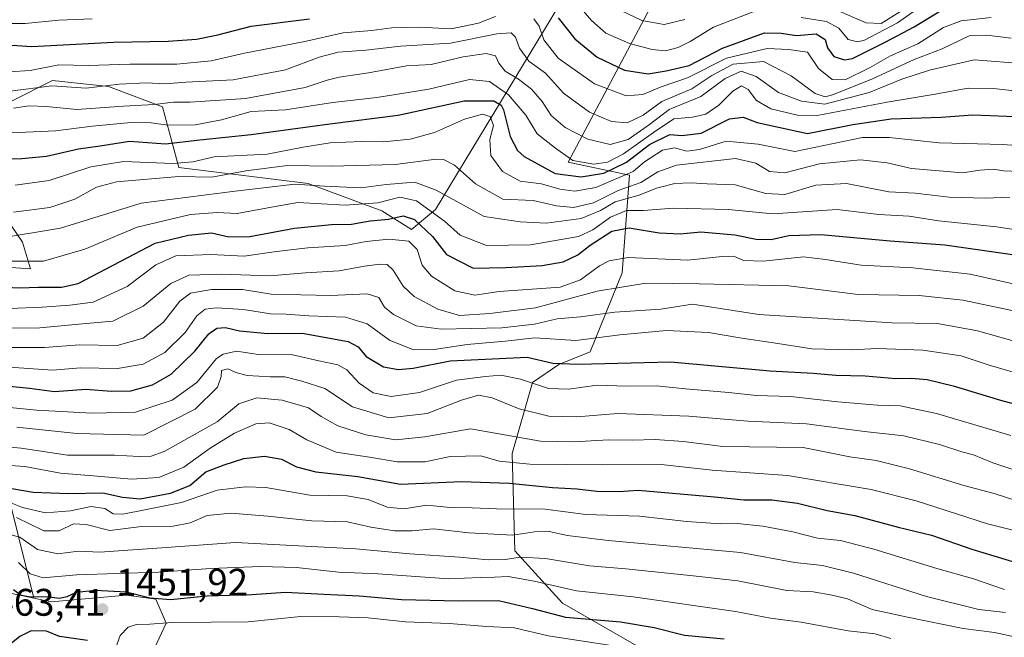
# Model space of a CAD drawing. Units: metres. Extents: x 671856 to 675321, y 4746773 to 4749173.
# Drawn here: x 672886 to 673142, y 4748158 to 4748319 of the extents above; entities that cross this region are included whole.
import ezdxf

# ---------------------------------------------------------------- set-up
doc = ezdxf.new("R2010")
doc.units = ezdxf.units.M
doc.header["$MEASUREMENT"] = 0
for name, color, linetype, lineweight in [('Arbolado forestal CxS', 92, 'Continuous', 0), ('Curva de nivel maestra', 30, 'Continuous', 30), ('Curva de nivel normal', 30, 'Continuous', 0), ('Punto de cota en terreno', 7, 'Continuous', 0), ('Roquedo CxS', 135, 'Continuous', 0), ('Rótulo de punto de cota en terreno', 7, 'Continuous', 0)]:
    doc.layers.add(name, color=color, linetype=linetype, lineweight=lineweight)
doc.styles.add('Style-Arial', font='txt')

# ---------------------------------------------------------------- blocks, each defined once
blk = doc.blocks.new('5PATER')
at = {"layer": 'Punto de cota en terreno', "linetype": 'Continuous', "lineweight": 0}
h = blk.add_hatch(color=51, dxfattribs=at)
edge = h.paths.add_edge_path()
edge.add_ellipse((0, 0), major_axis=(-0.11, -0.111), ratio=0.999422, start_angle=0, end_angle=360)

msp = doc.modelspace()

# ---------------------------------------------------------------- linework, layer by layer
at = {"layer": 'Arbolado forestal CxS', "color": 92, "linetype": 'Continuous', "lineweight": 0}
for points in [[(673054.4741, 4748339.4901, 1297.7771), (673041.1283, 4748339.7803, 1300.5606), (673029.9783, 4748328.6945, 1313.6052), (672994.0201, 4748269.3277, 1370.1363), (672987.8021, 4748264.0849, 1376.0135), (672980.0553, 4748268.9669, 1369.8478), (672960.8175, 4748276.0929, 1363.1897), (672927.0449, 4748280.3031, 1354.2978), (672922.8301, 4748296.0749, 1338.878), (672908.7195, 4748301.4269, 1332.8243), (672894.0717, 4748302.9549, 1330.9011), (672883.4095, 4748297.5981, 1335.2253), (672878.6565, 4748284.7715, 1345.4749), (672878.9973, 4748271.4405, 1356.2949), (672886.2553, 4748260.8297, 1364.4521), (672888.3381, 4748253.8959, 1369.8599), (672867.9773, 4748255.2759, 1369.5247), (672862.6921, 4748249.1541, 1375.3709), (672861.8073, 4748248.1293, 1376.194), (672860.7821, 4748238.5751, 1383.2609), (672866.0871, 4748229.8193, 1390.2674), (672876.5359, 4748218.6555, 1403.2232), (672889.2181, 4748167.9703, 1449.0245)], [(673054.4741, 4748339.4901, 1297.7771), (673041.1283, 4748339.7803, 1300.5606), (673029.9783, 4748328.6945, 1313.6052), (672994.0201, 4748269.3277, 1370.1363), (672987.8021, 4748264.0849, 1376.0135), (672980.0553, 4748268.9669, 1369.8478), (672960.8175, 4748276.0929, 1363.1897), (672927.0449, 4748280.3031, 1354.2978), (672922.8301, 4748296.0749, 1338.878), (672908.7195, 4748301.4269, 1332.8243), (672894.0717, 4748302.9549, 1330.9011), (672883.4095, 4748297.5981, 1335.2253), (672878.6565, 4748284.7715, 1345.4749), (672878.9973, 4748271.4405, 1356.2949), (672886.2553, 4748260.8297, 1364.4521), (672888.3381, 4748253.8959, 1369.8599), (672867.9773, 4748255.2759, 1369.5247), (672862.6921, 4748249.1541, 1375.3709), (672861.8073, 4748248.1293, 1376.194), (672860.7821, 4748238.5751, 1383.2609), (672866.0871, 4748229.8193, 1390.2674), (672876.5359, 4748218.6555, 1403.2232), (672889.2181, 4748167.9703, 1449.0245)], [(673029.9783, 4748328.6945, 1313.6052), (672994.0201, 4748269.3277, 1370.1363), (672987.8021, 4748264.0849, 1376.0135), (672980.0553, 4748268.9669, 1369.8478), (672960.8175, 4748276.0929, 1363.1897), (672927.0449, 4748280.3031, 1354.2978), (672922.8301, 4748296.0749, 1338.878), (672908.7195, 4748301.4269, 1332.8243), (672894.0717, 4748302.9549, 1330.9011), (672883.4095, 4748297.5981, 1335.2253)], [(672883.4095, 4748297.5981, 1335.2253), (672894.0717, 4748302.9549, 1330.9011), (672908.7195, 4748301.4269, 1332.8243), (672922.8301, 4748296.0749, 1338.878), (672927.0449, 4748280.3031, 1354.2978), (672960.8175, 4748276.0929, 1363.1897), (672980.0553, 4748268.9669, 1369.8478), (672987.8021, 4748264.0849, 1376.0135), (672994.0201, 4748269.3277, 1370.1363), (673029.9783, 4748328.6945, 1313.6052)], [(673052.8791, 4748327.3793, 1306.8253), (673028.6399, 4748281.6543, 1345.3161), (673044.6065, 4748278.2551, 1351.4096), (673042.7173, 4748252.7987, 1381.5484), (673034.3493, 4748232.2561, 1395.8122), (673026.1783, 4748228.8691, 1398.963), (673019.3103, 4748224.2453, 1403.8951), (673014.0681, 4748205.6885, 1417.1417), (673014.7169, 4748180.2969, 1436.9762), (673027.1347, 4748166.6431, 1446.425), (673048.4063, 4748154.4881, 1453.7352), (673110.8893, 4748145.3027, 1453.745), (673142.5129, 4748125.7917, 1463.5384)], [(673142.5129, 4748125.7917, 1463.5384), (673110.8893, 4748145.3027, 1453.745), (673048.4063, 4748154.4881, 1453.7352), (673027.1347, 4748166.6431, 1446.425), (673014.7169, 4748180.2969, 1436.9762), (673014.0681, 4748205.6885, 1417.1417), (673019.3103, 4748224.2453, 1403.8951), (673026.1783, 4748228.8691, 1398.963), (673034.3493, 4748232.2561, 1395.8122), (673042.7173, 4748252.7987, 1381.5484), (673044.6065, 4748278.2551, 1351.4096), (673028.6399, 4748281.6543, 1345.3161), (673052.8791, 4748327.3793, 1306.8253)], [(673052.8791, 4748327.3793, 1306.8253), (673028.6399, 4748281.6543, 1345.3161), (673044.6065, 4748278.2551, 1351.4096), (673042.7173, 4748252.7987, 1381.5484), (673034.3493, 4748232.2561, 1395.8122), (673026.1783, 4748228.8691, 1398.963), (673019.3103, 4748224.2453, 1403.8951), (673014.0681, 4748205.6885, 1417.1417), (673014.7169, 4748180.2969, 1436.9762), (673027.1347, 4748166.6431, 1446.425), (673048.4063, 4748154.4881, 1453.7352), (673110.8893, 4748145.3027, 1453.745), (673142.5129, 4748125.7917, 1463.5384), (673203.0591, 4748117.8263, 1458.0205), (673223.2887, 4748096.7517, 1471.8293), (673250.6813, 4748093.6473, 1469.5488), (673267.0061, 4748101.0551, 1460.9913), (673271.8093, 4748111.9781, 1452.9518), (673276.0413, 4748120.3449, 1445.5203), (673283.0243, 4748120.5247, 1442.8149), (673290.8031, 4748114.3737, 1445.4622), (673300.7319, 4748123.5227, 1436.4534), (673302.3601, 4748134.3635, 1429.3213), (673308.4163, 4748145.9533, 1420.5634)], [(673052.8791, 4748327.3793, 1306.8253), (673028.6399, 4748281.6543, 1345.3161), (673044.6065, 4748278.2551, 1351.4096), (673042.7173, 4748252.7987, 1381.5484), (673034.3493, 4748232.2561, 1395.8122), (673026.1783, 4748228.8691, 1398.963), (673019.3103, 4748224.2453, 1403.8951), (673014.0681, 4748205.6885, 1417.1417), (673014.7169, 4748180.2969, 1436.9762), (673027.1347, 4748166.6431, 1446.425), (673048.4063, 4748154.4881, 1453.7352), (673110.8893, 4748145.3027, 1453.745), (673142.5129, 4748125.7917, 1463.5384), (673203.0591, 4748117.8263, 1458.0205), (673223.2887, 4748096.7517, 1471.8293), (673250.6813, 4748093.6473, 1469.5488), (673267.0061, 4748101.0551, 1460.9913), (673271.8093, 4748111.9781, 1452.9518), (673276.0413, 4748120.3449, 1445.5203), (673283.0243, 4748120.5247, 1442.8149), (673290.8031, 4748114.3737, 1445.4622), (673300.7319, 4748123.5227, 1436.4534), (673302.3601, 4748134.3635, 1429.3213), (673308.4163, 4748145.9533, 1420.5634)], [(672878.9973, 4748271.4405, 1356.2949), (672886.2553, 4748260.8297, 1364.4521), (672888.3381, 4748253.8959, 1369.8599), (672867.9773, 4748255.2759, 1369.5247)], [(672867.9773, 4748255.2759, 1369.5247), (672888.3381, 4748253.8959, 1369.8599), (672886.2553, 4748260.8297, 1364.4521), (672878.9973, 4748271.4405, 1356.2949)], [(672795.7601, 4748247.6957, 1346.3311), (672808.6499, 4748240.4055, 1383.9011), (672826.3073, 4748220.5349, 1400.1807), (672854.0067, 4748180.5961, 1441.0055), (672864.3575, 4748173.2413, 1448.6618), (672889.2181, 4748167.9703, 1449.0245)], [(672876.5359, 4748218.6555, 1403.2232), (672889.2181, 4748167.9703, 1449.0245), (672864.3575, 4748173.2413, 1448.6618)], [(673068.3543, 4747958.2083, 1591.2189), (673051.7253, 4747985.9239, 1577.2363), (673033.2483, 4747987.7717, 1580.1016), (673003.6855, 4748009.9443, 1566.543), (672974.1227, 4748045.0505, 1545.8557), (672966.8701, 4748056.8361, 1538.1919), (672955.0391, 4748054.8923, 1542.061), (672944.8663, 4748055.2645, 1542.7943), (672945.6975, 4748072.4373, 1529.8519), (672943.4367, 4748086.3531, 1516.4361), (672932.3539, 4748097.5009, 1506.4326), (672920.7171, 4748105.4579, 1482.0956), (672909.2103, 4748108.3371, 1457.6594), (672898.9725, 4748111.2491, 1430.795), (672896.8577, 4748119.4519, 1418.2486), (672898.5825, 4748126.4837, 1420.777), (672915.9027, 4748144.7163, 1468.5508), (672923.7317, 4748161.4341, 1453.1167), (672921.0307, 4748167.7159, 1448.8041), (672913.381, 4748168.7889, 1448.8315), (672893.7361, 4748167.0121, 1449.0001), (672889.2181, 4748167.9703, 1449.0245), (672876.5359, 4748218.6555, 1403.2232)], [(672889.2181, 4748167.9703, 1449.0245), (672893.7361, 4748167.0121, 1449.0001), (672913.381, 4748168.7889, 1448.8315), (672921.0307, 4748167.7159, 1448.8041), (672923.7317, 4748161.4341, 1453.1167), (672915.9027, 4748144.7163, 1468.5508), (672898.5825, 4748126.4837, 1420.777), (672896.8577, 4748119.4519, 1418.2486), (672898.9725, 4748111.2491, 1430.795), (672909.2103, 4748108.3371, 1457.6594), (672920.7171, 4748105.4579, 1482.0956), (672932.3539, 4748097.5009, 1506.4326), (672943.4367, 4748086.3531, 1516.4361), (672945.6975, 4748072.4373, 1529.8519), (672944.8663, 4748055.2645, 1542.7943), (672955.0391, 4748054.8923, 1542.061), (672966.8701, 4748056.8361, 1538.1919), (672974.1227, 4748045.0505, 1545.8557), (673003.6855, 4748009.9443, 1566.543), (673033.2483, 4747987.7717, 1580.1016), (673051.7253, 4747985.9239, 1577.2363), (673068.3543, 4747958.2083, 1591.2189)]]:
    msp.add_polyline3d(points, dxfattribs=at)
at = {"layer": 'Curva de nivel maestra', "color": 30, "linetype": 'Continuous', "lineweight": 30, "flags": 128}
for points, elevation in [([(673026.04, 4748319.2801), (673030.34, 4748313.8501), (673036.2, 4748309.0201), (673043.37, 4748305.6801), (673049.51, 4748304.6901), (673054.24, 4748305.4401), (673060.23, 4748306.9101), (673068.89, 4748311.3501), (673079.89, 4748315.4101), (673084.22, 4748315.3401), (673088.24, 4748314.7201), (673093.32, 4748315.0901), (673095.69, 4748313.6101), (673096.32, 4748311.4701), (673097.97, 4748309.2201), (673100.7, 4748308.3801), (673102.8, 4748308.7301), (673111.36, 4748312.9901), (673118.92, 4748316.9701), (673126.06, 4748321.3201)], 1325), ([(672870.41, 4748313.0001), (672888.74, 4748311.8201), (672910, 4748312.9101), (672924.25, 4748313.2201), (672931.68, 4748313.7201), (672937.24, 4748314.8901), (672945.91, 4748317.1301), (672961.19, 4748319.0401)], 1325), ([(672881.12, 4748282.5601), (672886.14, 4748282.6001), (672892.57, 4748283.2701), (672900.9, 4748285.1201), (672906.57, 4748285.9001), (672914.23, 4748287.1701), (672923.57, 4748286.4101), (672932.57, 4748287.5301), (672945.9, 4748288.9101), (672966.5, 4748291.6601), (672984.28, 4748293.8801), (673001.49, 4748297.6301), (673009.22, 4748297.6801), (673011.17, 4748296.5601), (673011.79, 4748295.2701), (673013.48, 4748288.3401), (673015.39, 4748284.7101), (673017.12, 4748283.1201), (673025.25, 4748278.6701), (673032, 4748277.8101), (673037.92, 4748278.7601), (673043.89, 4748281.6701), (673049.88, 4748286.2401), (673055.17, 4748288.8401), (673058.33, 4748288.6601), (673063.37, 4748289.2401), (673070.7, 4748292.9401), (673074.32, 4748293.3801), (673077.92, 4748291.9801), (673091.1, 4748289.1401), (673102.87, 4748291.4901), (673112.89, 4748292.9401), (673125.95, 4748293.3801), (673134.16, 4748293.9801), (673151.9, 4748293.3201)], 1350), ([(672879.67, 4748249.1501), (672885.55, 4748248.9301), (672890.46, 4748249.1101), (672896.47, 4748249.0401), (672900.79, 4748250.0401), (672920.9, 4748260.5401), (672929.57, 4748262.5901), (672935.63, 4748263.2601), (672940.14, 4748262.1801), (672945.63, 4748262.3001), (672957.23, 4748264.4201), (672966.9, 4748265.4001), (672972.08, 4748265.5001), (672976.95, 4748266.3601), (672981.74, 4748266.7801), (672985.56, 4748267.7001), (672988.56, 4748266.6901), (672993.22, 4748262.2701), (672996.88, 4748257.5501), (673003.89, 4748254.0401), (673012.39, 4748254.2301), (673021.81, 4748254.6801), (673027.33, 4748255.6901), (673031.16, 4748257.5201), (673034.4, 4748260.0001), (673040, 4748263.6901), (673044.57, 4748264.5301), (673052.38, 4748263.2201), (673057.83, 4748262.9801), (673063.28, 4748263.4601), (673072.12, 4748262.7401), (673077.66, 4748261.6301), (673081.63, 4748261.4601), (673086.16, 4748262.5501), (673094.56, 4748262.8001), (673112.67, 4748261.1901), (673126.94, 4748260.1501), (673145.14, 4748257.4701)], 1375), ([(672878.44, 4748223.7301), (672888.07, 4748222.7501), (672894.66, 4748221.8901), (672902.79, 4748222.4501), (672909.5, 4748221.9801), (672914.52, 4748222.0801), (672920.19, 4748223.5701), (672925.1, 4748226.4101), (672931.21, 4748232.4001), (672934.91, 4748236.9101), (672937, 4748238.4001), (672939.23, 4748238.5201), (672942.89, 4748237.7001), (672950.26, 4748236.9901), (672959.24, 4748237.0401), (672971.24, 4748234.9401), (672973.82, 4748233.4801), (672975.94, 4748231.0301), (672980.47, 4748228.2901), (672984.39, 4748227.6001), (672988.18, 4748227.9201), (672997.89, 4748229.8901), (673017.96, 4748230.8001), (673024.65, 4748229.3001), (673031.37, 4748229.0001), (673055.32, 4748229.6201), (673081.3, 4748227.2701), (673092.59, 4748226.6201), (673098.44, 4748226.1001), (673106.11, 4748225.9701), (673114.13, 4748225.2201), (673118.11, 4748225.3101), (673122.26, 4748225.0201), (673129.07, 4748223.3701), (673141.44, 4748219.5701), (673158.6, 4748215.0201)], 1400), ([(672877.85, 4748197.5701), (672889.03, 4748195.6601), (672898.24, 4748195.2501), (672907.24, 4748195.4701), (672912.35, 4748194.3001), (672917, 4748193.8901), (672924.9, 4748195.3501), (672929.92, 4748197.4001), (672934.13, 4748200.9201), (672938.92, 4748202.7101), (672944.02, 4748204.3801), (672949.4, 4748205.0401), (672953.86, 4748204.2301), (672957.79, 4748202.2101), (672962.8, 4748200.9201), (672973.78, 4748199.7301), (672984.89, 4748197.7001), (673000.79, 4748198.4301), (673013.25, 4748197.9901), (673024.57, 4748196.8001), (673031.01, 4748196.4901), (673036.11, 4748195.8501), (673041.81, 4748195.8001), (673046.88, 4748196.1801), (673066.8, 4748194.4101), (673074.42, 4748193.6201), (673081.8, 4748193.6601), (673088.45, 4748192.7701), (673096.21, 4748190.8801), (673103.38, 4748189.5301), (673114.76, 4748186.4801), (673123.38, 4748184.4401), (673133.98, 4748180.8001), (673151.17, 4748175.5201)], 1425), ([(672883.9, 4748170.2301), (672885.9, 4748168.8001), (672888.41, 4748168.3601), (672892.63, 4748168.3801), (672895.89, 4748167.9601), (672897.94, 4748168.4001), (672900.34, 4748169.5601), (672905.32, 4748170.0601), (672913.34, 4748169.6101), (672919.57, 4748168.0501), (672924.9, 4748167.6701), (672934.43, 4748168.5901), (672946.09, 4748168.9401), (672954.89, 4748169.5201), (672964.85, 4748169.0301), (672974.12, 4748168.5801), (672985.16, 4748167.6101), (673000.04, 4748167.3301), (673010.44, 4748167.3701), (673019.29, 4748165.2801), (673027.94, 4748163.0201), (673042.27, 4748161.7801), (673051.03, 4748160.3401), (673059.02, 4748158.3601), (673069.29, 4748157.4201)], 1450), ([(672903.26, 4748156.9301), (672895.9, 4748158.0001), (672892.52, 4748159.4201), (672888.57, 4748159.5101), (672885.57, 4748157.9901), (672881.12, 4748154.4301)], 1450)]:
    msp.add_lwpolyline(points, dxfattribs=dict(at, elevation=elevation))
at = {"layer": 'Curva de nivel normal', "color": 30, "linetype": 'Continuous', "lineweight": 0, "flags": 128}
for points, elevation in [([(673089.4, 4748319.36), (673096.03, 4748318.33), (673099.27, 4748316.57), (673101.72, 4748313.68), (673104.12, 4748313.06), (673105.98, 4748313.49), (673114.53, 4748317.96), (673123.33, 4748324.26)], 1320), ([(673031.02, 4748322.94), (673034.76, 4748318.62), (673038.49, 4748315.33), (673044.65, 4748312.58), (673050.58, 4748311.04), (673054.05, 4748310.72), (673057.3, 4748311.52), (673060.49, 4748313.14), (673066.56, 4748316.83), (673080.47, 4748322.22)], 1320), ([(673042.24, 4748321.31), (673047.89, 4748318.57), (673053.69, 4748317.54), (673059.1, 4748318.83)], 1315), ([(673098.92, 4748321.22), (673106.4, 4748318.03), (673110.26, 4748317.82), (673115.82, 4748321.3)], 1315), ([(672863.77, 4748319.16), (672875.45, 4748317.84), (672886.95, 4748317.83), (672895.8, 4748318.67), (672904.45, 4748319.05)], 1320), ([(672882.77, 4748305.26), (672888.26, 4748305.54), (672895.72, 4748307.01), (672903.54, 4748306.83), (672914.28, 4748307.24), (672926.54, 4748307.22), (672935.48, 4748308.08), (672944.23, 4748310.05), (672959.9, 4748313.13), (672969.95, 4748315.35), (672977.43, 4748315.97), (672982.61, 4748316.67), (672989.95, 4748316.87), (672998.14, 4748316.44), (673005.28, 4748317.94), (673009.65, 4748319.62)], 1330), ([(673019.67, 4748319.08), (673021.1, 4748317.16), (673022.28, 4748313.59), (673025.99, 4748308.82), (673035.47, 4748302.12), (673043.8, 4748298.95), (673048.15, 4748299.28), (673052.89, 4748301.29), (673059.79, 4748303.67), (673069.96, 4748308.79), (673080.52, 4748311.33), (673086.2, 4748311.06), (673091.09, 4748310.31), (673093.98, 4748306.06), (673097.5, 4748303.26), (673100.89, 4748303.16), (673107.25, 4748306.22), (673112.69, 4748309.4), (673119.83, 4748312.48), (673126.55, 4748316.74), (673131.13, 4748318.5), (673139, 4748319.4)], 1330), ([(672883.04, 4748300.18), (672893.93, 4748301.59), (672902.9, 4748300.99), (672911.52, 4748302.03), (672918.53, 4748302.35), (672923.58, 4748302.1), (672928.87, 4748302.54), (672941.21, 4748303.17), (672954.87, 4748305.74), (672963.67, 4748309.01), (672968.67, 4748310.32), (672975.89, 4748310.9), (672984.89, 4748311.9), (672997.93, 4748312.73), (673010.05, 4748315.11), (673013.78, 4748315.39), (673014.92, 4748314.25), (673015.94, 4748311.42), (673018.35, 4748308.04), (673022.68, 4748304.9), (673027.46, 4748299.63), (673034.24, 4748294.71), (673039.98, 4748292.28), (673044.04, 4748291.96), (673048.23, 4748293.89), (673053.09, 4748297.5), (673060.92, 4748300.79), (673066.08, 4748304.28), (673071.64, 4748307.21), (673079.57, 4748307.88), (673086.85, 4748304.21), (673093.05, 4748299.55), (673095.69, 4748298.74), (673097.56, 4748299.2), (673107.88, 4748303.32), (673118.88, 4748308.42), (673126.21, 4748311.19), (673133.21, 4748314.6), (673137.88, 4748314.82), (673144.21, 4748313.98)], 1335), ([(672883.95, 4748295.72), (672887.98, 4748296.36), (672892.46, 4748296.19), (672900.45, 4748295.4), (672912.63, 4748296.26), (672920.61, 4748296.74), (672925.68, 4748297.34), (672930.03, 4748297.33), (672944.5, 4748298.27), (672960.03, 4748301.16), (672965.77, 4748303.08), (672968.9, 4748303.85), (672976.54, 4748304.99), (672986.48, 4748306.79), (672992.87, 4748307.15), (673001.22, 4748309.17), (673007.24, 4748309.98), (673009.72, 4748309.37), (673010.56, 4748307.52), (673012.21, 4748305.42), (673015.71, 4748303.34), (673019.07, 4748300.7), (673021.86, 4748297.5), (673024.24, 4748293.87), (673027.81, 4748290.74), (673033.78, 4748287.66), (673039.56, 4748286.25), (673044.31, 4748287.6), (673049.89, 4748291.48), (673054.97, 4748295.42), (673063.22, 4748298.76), (673069.56, 4748303.49), (673073.76, 4748305.42), (673077.65, 4748304.01), (673083.52, 4748299.84), (673089.5, 4748297.6), (673095.61, 4748296.82), (673107.14, 4748299.83), (673115.71, 4748303.28), (673122.92, 4748305.61), (673134.59, 4748308.37), (673147.89, 4748307.28)], 1340), ([(672883.25, 4748289.28), (672894.92, 4748289.82), (672904.57, 4748291.02), (672914.57, 4748292), (672919.83, 4748291.9), (672924.23, 4748291.27), (672931.33, 4748291.41), (672938.19, 4748292.66), (672945.9, 4748294.86), (672954.91, 4748295.31), (672967.26, 4748297.21), (672978.74, 4748298.55), (672992.29, 4748300.72), (673002.93, 4748303.18), (673008.14, 4748302.72), (673013.08, 4748299.18), (673017.61, 4748293.9), (673020.58, 4748289.02), (673025.37, 4748285.28), (673029.87, 4748282.07), (673035.32, 4748281.17), (673038.93, 4748281.66), (673043.07, 4748283.81), (673050.89, 4748289.38), (673056.17, 4748292.95), (673061.08, 4748293.4), (673064.51, 4748294.22), (673067.98, 4748296.49), (673071.56, 4748300.14), (673073.81, 4748301.55), (673075.55, 4748300.58), (673077.74, 4748297.77), (673081.54, 4748295.56), (673088.44, 4748293.96), (673093.56, 4748293.87), (673111.88, 4748297.3), (673123.85, 4748299.31), (673133.02, 4748300.92), (673139.59, 4748300.9), (673146.63, 4748300.1)], 1345), ([(672884.34, 4748275.63), (672893.25, 4748276.86), (672904.13, 4748280.41), (672912.65, 4748281.86), (672925.48, 4748281.34), (672930.71, 4748281.74), (672936.32, 4748283.02), (672950.11, 4748283.74), (672959.54, 4748285.54), (672966.51, 4748286.69), (672974.68, 4748287.05), (672980.5, 4748286.94), (672987.43, 4748287.7), (672993.8, 4748289.37), (673001.61, 4748292.86), (673006.27, 4748294.14), (673008.27, 4748293.6), (673009.18, 4748291.26), (673008.22, 4748287.55), (673008.46, 4748283.44), (673011.52, 4748279.26), (673016.13, 4748276.69), (673021.7, 4748276.03), (673026.46, 4748274.62), (673030.36, 4748274.07), (673035.89, 4748275.04), (673045.56, 4748279.24), (673048.58, 4748281.77), (673053.26, 4748284.79), (673056.36, 4748285.42), (673059.59, 4748284.52), (673062.89, 4748284.94), (673069.89, 4748287.17), (673078.18, 4748286.33), (673087.74, 4748284.44), (673105.38, 4748288.11), (673112.36, 4748288.14), (673125.43, 4748286.74), (673142, 4748286.3), (673157.07, 4748285.13)], 1355), ([(672883.95, 4748268.6), (672893.4, 4748269.81), (672899.9, 4748271.99), (672905.57, 4748275.13), (672910.83, 4748276.56), (672927.03, 4748277.91), (672935.7, 4748277.73), (672944.57, 4748279.44), (672955.4, 4748280.79), (672966.77, 4748280.66), (672983.47, 4748281.1), (672994.23, 4748282.43), (672996.11, 4748282.34), (672998.94, 4748280.85), (673004.5, 4748276.04), (673011.6, 4748272.02), (673019.47, 4748271.65), (673025.56, 4748270.25), (673030.06, 4748269.83), (673035.22, 4748271.09), (673041.72, 4748274.29), (673047.62, 4748276.34), (673052.04, 4748279.17), (673056.93, 4748280.9), (673072.25, 4748282.58), (673077.56, 4748281.43), (673081.18, 4748279.25), (673085.12, 4748278.86), (673094.22, 4748281.21), (673104.88, 4748282.25), (673111.88, 4748281.48), (673118.21, 4748279.98), (673131.59, 4748278.87), (673136.06, 4748279.6), (673139.59, 4748279.81), (673142.22, 4748279.37), (673146.23, 4748279.19)], 1360), ([(672879.81, 4748261.74), (672896.21, 4748264.5), (672917.23, 4748270.96), (672941.76, 4748274.1), (672957.32, 4748275.97), (672965.09, 4748275.37), (672974.62, 4748274.93), (672981.12, 4748275.8), (672988.62, 4748276.43), (672994.22, 4748274.38), (673006.7, 4748267.54), (673016.14, 4748266.09), (673022.92, 4748265.73), (673032.02, 4748266.94), (673037.1, 4748269.06), (673040.86, 4748271.34), (673047.16, 4748273.09), (673051.69, 4748274.9), (673056.43, 4748276.06), (673060.69, 4748276.32), (673064.93, 4748276.05), (673072.18, 4748275.77), (673080.18, 4748273.48), (673085.13, 4748273.26), (673093.22, 4748275.65), (673101.22, 4748276.1), (673112.28, 4748273.95), (673119.14, 4748273.54), (673128.05, 4748272.58), (673137.52, 4748272.3), (673143.82, 4748272.51)], 1365), ([(672882.34, 4748255.87), (672891.79, 4748255.88), (672902.51, 4748258.99), (672916.23, 4748264.75), (672930.09, 4748268.04), (672937.05, 4748268.5), (672942.28, 4748268.24), (672952.18, 4748270.13), (672958.14, 4748271.18), (672970.49, 4748270.46), (672978.99, 4748271.04), (672984.75, 4748272.58), (672989.08, 4748271.56), (672996.35, 4748266.24), (673000.5, 4748262.59), (673007.29, 4748259.98), (673018.82, 4748260.09), (673031.34, 4748262.28), (673035.04, 4748263.99), (673039.68, 4748267.29), (673043.89, 4748269.02), (673048.28, 4748269.08), (673056.15, 4748269.66), (673070.42, 4748269.34), (673082.07, 4748268.16), (673098.78, 4748269.36), (673109.69, 4748268.04), (673117.55, 4748267.57), (673125.21, 4748266.37), (673140.38, 4748264.8), (673163.03, 4748261.34)], 1370), ([(672883.02, 4748243.51), (672891.44, 4748243.87), (672898.63, 4748244.41), (672904.75, 4748245.12), (672913.57, 4748249.29), (672921.08, 4748254.9), (672926.29, 4748257.28), (672935.42, 4748257.59), (672944.07, 4748257.18), (672952.58, 4748258.38), (672960.74, 4748259.36), (672970.48, 4748259.95), (672975.9, 4748260.95), (672981.81, 4748261.58), (672987.11, 4748261.09), (672989.22, 4748258.92), (672990.54, 4748254.77), (672992.97, 4748251.9), (672999.1, 4748248.08), (673004.29, 4748246.98), (673010.62, 4748247.97), (673026.51, 4748249.11), (673031.89, 4748251.02), (673036.82, 4748254.64), (673039.33, 4748255.96), (673044.31, 4748256.85), (673059.83, 4748256.1), (673068.85, 4748257.05), (673071.88, 4748257.15), (673074.41, 4748256.04), (673079.51, 4748255.81), (673090, 4748257), (673095.79, 4748256.27), (673105.03, 4748254.84), (673118.55, 4748254.15), (673133.55, 4748252.49), (673144.72, 4748249.93)], 1380), ([(672883.29, 4748238.51), (672889.81, 4748238.37), (672900.95, 4748239.45), (672909.85, 4748240.21), (672917.8, 4748244.1), (672925.02, 4748250.03), (672929.68, 4748252.22), (672938.18, 4748252.48), (672950.77, 4748252.03), (672960.15, 4748252.8), (672968.9, 4748253.32), (672975.48, 4748254.56), (672979.49, 4748255.11), (672981.42, 4748254.99), (672983, 4748253.49), (672985.62, 4748249.33), (672988.5, 4748246.65), (672994.67, 4748243.3), (673000.32, 4748241.71), (673008.17, 4748242.17), (673020.07, 4748243.7), (673036.22, 4748248.03), (673048.86, 4748250.11), (673062.8, 4748249.95), (673086.22, 4748249.39), (673104.3, 4748247.2), (673120.22, 4748246.91), (673131.55, 4748245.67), (673151.89, 4748241.4)], 1385), ([(672882.24, 4748233.38), (672892.06, 4748233.34), (672901.18, 4748234.04), (672910.94, 4748233.89), (672917.74, 4748235.82), (672923.07, 4748239.99), (672927.37, 4748245.41), (672930.13, 4748247.51), (672935.58, 4748248.48), (672943.65, 4748248.45), (672951.15, 4748247.28), (672966.59, 4748246.89), (672976.2, 4748247.34), (672979.26, 4748246.42), (672980.69, 4748243.89), (672983.04, 4748241.96), (672988.96, 4748239.02), (672995.51, 4748238.11), (673011.3, 4748238.47), (673019.89, 4748239.4), (673025.8, 4748240.78), (673031.88, 4748241.32), (673040.8, 4748242.55), (673052.8, 4748243.37), (673061.05, 4748244.61), (673078.34, 4748241.97), (673113.16, 4748239.78), (673124.98, 4748239.61), (673135.41, 4748237.72), (673153.58, 4748232.59)], 1390), ([(672881.63, 4748228.29), (672894.13, 4748227.46), (672901.41, 4748228.04), (672911.04, 4748227.88), (672917.8, 4748229.03), (672923.38, 4748232.06), (672928.7, 4748237.28), (672931.79, 4748241.56), (672933.9, 4748243.34), (672936.9, 4748243.72), (672943.9, 4748243.25), (672951.02, 4748242.12), (672955.04, 4748242.02), (672961.02, 4748241.6), (672970.56, 4748241.25), (672976.22, 4748239.52), (672982.03, 4748235.24), (672988.28, 4748232.77), (672993.69, 4748232.8), (673002.26, 4748234.13), (673012.19, 4748234.96), (673019.91, 4748235.87), (673030.67, 4748235.18), (673042.14, 4748236.61), (673054.28, 4748237.78), (673065.28, 4748237.24), (673073.9, 4748235.74), (673082.23, 4748234.57), (673092.22, 4748233.02), (673102.5, 4748232.75), (673109.35, 4748233.05), (673121.16, 4748232.61), (673131.12, 4748231.14), (673138.46, 4748228.72), (673148.64, 4748225.75)], 1395), ([(672869.9, 4748219.03), (672889.97, 4748216.97), (672904.49, 4748216.26), (672915.74, 4748216.46), (672925.34, 4748219.57), (672931.77, 4748224.26), (672936.93, 4748230.44), (672938.6, 4748231.64), (672942.07, 4748232.35), (672948.35, 4748231.47), (672956.35, 4748231.54), (672963.57, 4748229.84), (672968.55, 4748228.83), (672970.89, 4748227.51), (672974.08, 4748224.05), (672977.73, 4748221.51), (672982.42, 4748220.6), (672989.86, 4748221.63), (672999.46, 4748224.8), (673007.03, 4748225.8), (673011.07, 4748226.14), (673016.18, 4748225.1), (673023.5, 4748222.65), (673028.73, 4748222.46), (673036.22, 4748223.55), (673043.97, 4748223.29), (673051.56, 4748223.38), (673059.25, 4748222.56), (673070.51, 4748221.64), (673077.65, 4748220.85), (673086.66, 4748220.55), (673099, 4748219.2), (673109.35, 4748218.33), (673115.23, 4748218.16), (673124.71, 4748216.14), (673144.11, 4748210.38)], 1405), ([(672884.79, 4748212.59), (672900.48, 4748210.96), (672917.9, 4748210.5), (672931.36, 4748217.27), (672937.12, 4748223), (672938.08, 4748225.78), (672938.18, 4748227.36), (672939.87, 4748227.79), (672941.9, 4748226.8), (672944.89, 4748226.07), (672950.95, 4748225.67), (672954.71, 4748225.67), (672959.16, 4748224.6), (672965.17, 4748222.67), (672972.34, 4748217.88), (672981.87, 4748214.98), (672991.89, 4748216.12), (673000.82, 4748219.57), (673005.26, 4748220.88), (673008.82, 4748220.18), (673015.89, 4748217.32), (673023.56, 4748215.4), (673030.89, 4748215.24), (673041.55, 4748216.13), (673060.11, 4748215.42), (673075.47, 4748214.11), (673090.79, 4748213.43), (673105.94, 4748211.46), (673116.2, 4748210.32), (673125.51, 4748208.07), (673131.32, 4748206.12), (673134.38, 4748205.36), (673139.46, 4748203.24), (673149.16, 4748200.1)], 1410), ([(672872.87, 4748208.2), (672885.94, 4748207.07), (672898.05, 4748205.24), (672910.31, 4748205.31), (672916.73, 4748204.95), (672919.86, 4748205.04), (672923.25, 4748206.23), (672937.04, 4748213.98), (672942.75, 4748218.69), (672947.4, 4748220.22), (672954.06, 4748219.6), (672960.9, 4748217.6), (672964.23, 4748215.35), (672968.56, 4748212.88), (672975.89, 4748210.53), (672983.56, 4748209.29), (672991.2, 4748210.02), (673003.14, 4748212.17), (673021.4, 4748208.93), (673030.1, 4748208.74), (673039.12, 4748209.31), (673045.37, 4748209.14), (673051.34, 4748209.35), (673058.7, 4748208.82), (673068.94, 4748207.5), (673089.94, 4748207.31), (673102.09, 4748204.87), (673108.98, 4748203.89), (673117.66, 4748201.72), (673131.88, 4748197.39), (673139.78, 4748195.28), (673148.88, 4748192.31)], 1415), ([(672875.35, 4748203.14), (672886.9, 4748202.3), (672896.23, 4748200.56), (672905.78, 4748199.82), (672914.74, 4748199.04), (672921.82, 4748199.44), (672928.34, 4748202.12), (672935.28, 4748207.13), (672941.56, 4748210.99), (672947.16, 4748213.48), (672950.64, 4748213.68), (672955.83, 4748211.93), (672960.44, 4748209.28), (672968.07, 4748206.09), (672976.78, 4748204.71), (672984.05, 4748203.51), (672991.29, 4748203.5), (672997.83, 4748204.94), (673005.89, 4748205.09), (673010.62, 4748203.72), (673018.65, 4748202.92), (673037.56, 4748202.76), (673052.91, 4748202.8), (673066.18, 4748201.32), (673085.89, 4748199.99), (673107.67, 4748196.29), (673119.4, 4748193.38), (673138.06, 4748187.4), (673163.02, 4748181.08)], 1420), ([(672881.92, 4748193.35), (672886.28, 4748191.59), (672892.29, 4748190.25), (672898.8, 4748190.76), (672904.23, 4748191.86), (672907.74, 4748191.4), (672909.92, 4748189.99), (672912.48, 4748189.88), (672918.23, 4748191.02), (672927.72, 4748192.93), (672937.07, 4748196.18), (672944.42, 4748197.05), (672949.79, 4748196.85), (672961.23, 4748194.82), (672970.97, 4748194.67), (672976.46, 4748193.68), (672981.38, 4748191.68), (672985.73, 4748191.24), (672991.78, 4748192.21), (672997.89, 4748191.65), (673003.56, 4748191.54), (673009.91, 4748191.24), (673022.62, 4748191.15), (673033.24, 4748189.81), (673047.25, 4748189.35), (673059.6, 4748187.95), (673068.39, 4748187.38), (673072.74, 4748187.46), (673079.43, 4748186.76), (673087.26, 4748185.24), (673093.69, 4748183.67), (673099.66, 4748182.99), (673108.39, 4748180.78), (673124.77, 4748175.75), (673134.1, 4748173.1), (673142.49, 4748170.26)], 1430), ([(672884.72, 4748189.05), (672891.82, 4748185.51), (672895.88, 4748185.56), (672899.55, 4748187.38), (672902.86, 4748187.21), (672909.06, 4748185.61), (672916.61, 4748186.59), (672925.58, 4748186.8), (672930.02, 4748187.65), (672934.44, 4748189.54), (672940.64, 4748190.14), (672950.31, 4748189.41), (672961.73, 4748188.15), (672971.08, 4748187.88), (672977.12, 4748186.53), (672983.34, 4748185.55), (672987.96, 4748185.57), (672993.54, 4748186.08), (673002.72, 4748185.04), (673014.24, 4748184.39), (673019.89, 4748185.32), (673023.69, 4748185.33), (673028.47, 4748184.3), (673039.08, 4748183.03), (673073.56, 4748179.88), (673087.75, 4748177.29), (673095, 4748176.52), (673103.1, 4748174.52), (673122.12, 4748168.46), (673135.74, 4748165.06), (673142.69, 4748164.24)], 1435), ([(672880.52, 4748185.18), (672885.57, 4748183.92), (672890.16, 4748180.67), (672895.47, 4748179.54), (672900.93, 4748180.25), (672906.42, 4748180), (672913.76, 4748180.48), (672922.65, 4748181.13), (672941.83, 4748182.46), (672973.22, 4748180.86), (672987.35, 4748179.52), (673000.26, 4748178.7), (673007.8, 4748177.97), (673012.18, 4748178.04), (673016.16, 4748178.68), (673022.71, 4748178.31), (673034.2, 4748176.46), (673043.64, 4748175.66), (673061.26, 4748173.8), (673072.91, 4748172.53), (673085.66, 4748169.97), (673092.52, 4748169.66), (673097.47, 4748168.79), (673101.53, 4748167.85), (673107.94, 4748165.05), (673117.12, 4748163), (673131.64, 4748160.04), (673139.84, 4748159.07), (673145.52, 4748157.79)], 1440), ([(672885.22, 4748177.31), (672888.25, 4748174.32), (672891.7, 4748173.33), (672900.41, 4748174.04), (672921.79, 4748174.75), (672935.3, 4748175.72), (672948.41, 4748176.24), (672957.73, 4748175.96), (672968.69, 4748174.74), (672979.05, 4748174.36), (672997.52, 4748173.06), (673005.67, 4748173.4), (673009.44, 4748173.43), (673012.96, 4748173.6), (673019.79, 4748172.42), (673030.77, 4748169.88), (673045.56, 4748168.34), (673072.31, 4748164.52), (673081.41, 4748162.76), (673089.44, 4748161.77), (673101.66, 4748159.44), (673108.73, 4748158.71), (673112.82, 4748157.48)], 1445), ([(672909.24, 4748151.18), (672911.79, 4748158.22), (672913.86, 4748160.44), (672916, 4748161.15), (672919.54, 4748161.17), (672925.31, 4748161.61), (672935.48, 4748161.77), (672945.17, 4748161.8), (672958.93, 4748163.23), (672968.88, 4748163.12), (672976.46, 4748162.87), (672986.24, 4748161.84), (672997.62, 4748161.4), (673007.43, 4748160.58), (673014.65, 4748160.22), (673023.41, 4748158.17), (673042.18, 4748155.27)], 1455)]:
    msp.add_lwpolyline(points, dxfattribs=dict(at, elevation=elevation))
at = {"layer": 'Roquedo CxS', "color": 135, "linetype": 'Continuous', "lineweight": 0}
for points in [[(672795.7601, 4748247.6957, 1346.3311), (672808.6499, 4748240.4055, 1383.9011), (672826.3073, 4748220.5349, 1400.1807), (672854.0067, 4748180.5961, 1441.0055), (672864.3575, 4748173.2413, 1448.6618), (672889.2181, 4748167.9703, 1449.0245)], [(672864.3575, 4748173.2413, 1448.6618), (672889.2181, 4748167.9703, 1449.0245), (672893.7361, 4748167.0121, 1449.0001), (672913.381, 4748168.7889, 1448.8315), (672921.0307, 4748167.7159, 1448.8041), (672923.7317, 4748161.4341, 1453.1167), (672915.9027, 4748144.7163, 1468.5508), (672898.5825, 4748126.4837, 1420.777), (672896.8577, 4748119.4519, 1418.2486), (672898.9725, 4748111.2491, 1430.795), (672909.2103, 4748108.3371, 1457.6594), (672920.7171, 4748105.4579, 1482.0956), (672932.3539, 4748097.5009, 1506.4326), (672943.4367, 4748086.3531, 1516.4361), (672945.6975, 4748072.4373, 1529.8519), (672944.8663, 4748055.2645, 1542.7943), (672955.0391, 4748054.8923, 1542.061), (672966.8701, 4748056.8361, 1538.1919), (672974.1227, 4748045.0505, 1545.8557), (673003.6855, 4748009.9443, 1566.543), (673033.2483, 4747987.7717, 1580.1016), (673051.7253, 4747985.9239, 1577.2363), (673068.3543, 4747958.2083, 1591.2189)], [(672889.2181, 4748167.9703, 1449.0245), (672893.7361, 4748167.0121, 1449.0001), (672913.381, 4748168.7889, 1448.8315), (672921.0307, 4748167.7159, 1448.8041), (672923.7317, 4748161.4341, 1453.1167), (672915.9027, 4748144.7163, 1468.5508), (672898.5825, 4748126.4837, 1420.777), (672896.8577, 4748119.4519, 1418.2486), (672898.9725, 4748111.2491, 1430.795), (672909.2103, 4748108.3371, 1457.6594), (672920.7171, 4748105.4579, 1482.0956), (672932.3539, 4748097.5009, 1506.4326), (672943.4367, 4748086.3531, 1516.4361), (672945.6975, 4748072.4373, 1529.8519), (672944.8663, 4748055.2645, 1542.7943), (672955.0391, 4748054.8923, 1542.061), (672966.8701, 4748056.8361, 1538.1919), (672974.1227, 4748045.0505, 1545.8557), (673003.6855, 4748009.9443, 1566.543), (673033.2483, 4747987.7717, 1580.1016), (673051.7253, 4747985.9239, 1577.2363), (673068.3543, 4747958.2083, 1591.2189)]]:
    msp.add_polyline3d(points, dxfattribs=at)

# ---------------------------------------------------------------- block references
at = {"layer": 'Punto de cota en terreno', "color": 7, "linetype": 'Continuous', "lineweight": 0, "xscale": 10, "yscale": 10, "zscale": 10}
msp.add_blockref('5PATER', (672907.14, 4748165.12, 1451.92), dxfattribs=at)

# ---------------------------------------------------------------- texts
at = {"layer": 'Rótulo de punto de cota en terreno', "color": 7, "linetype": 'Continuous', "lineweight": 0, "style": 'Style-Arial'}
for s, p in [('1451,92', (672910.6678, 4748168.6478)), ('1463,41', (672873.4097, 4748163.4097))]:
    msp.add_text(s, height=7, dxfattribs=at).set_placement(p)

doc.saveas('drawing.dxf')
